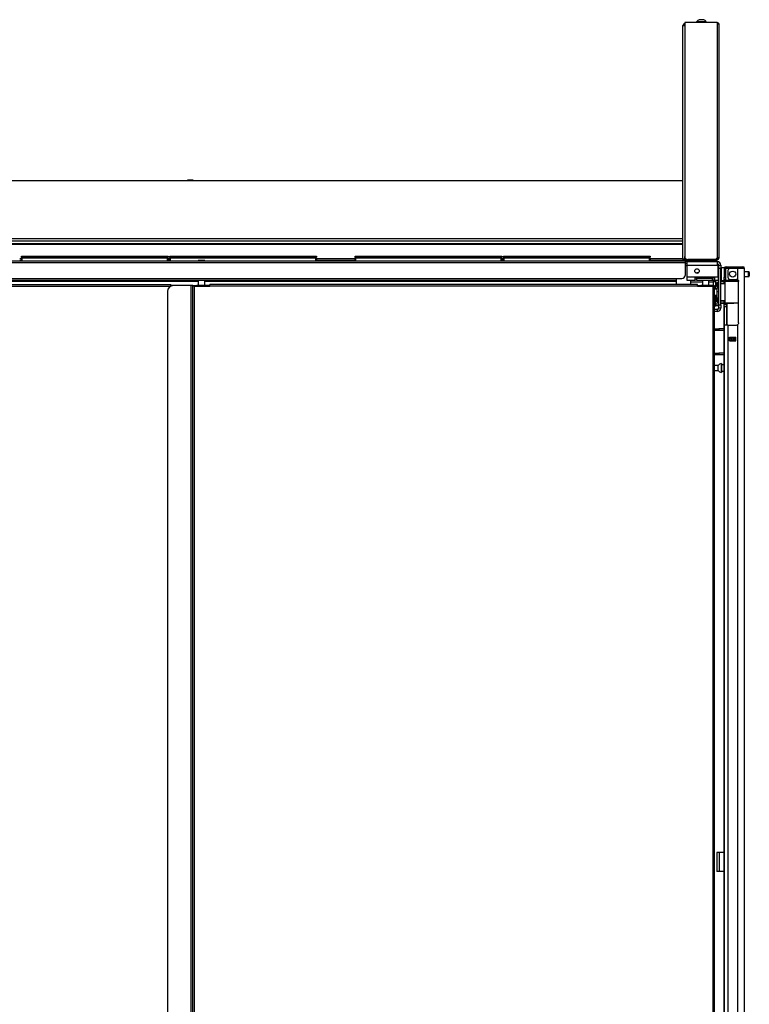
# Model space of a CAD drawing. Units: inches. Extents: x -244 to 39, y -59 to 173.
# Drawn here: x -66 to -37, y 67 to 105 of the extents above; entities that cross this region are included whole.
import ezdxf

# ---------------------------------------------------------------- set-up
doc = ezdxf.new("R2010")
doc.units = ezdxf.units.IN
doc.header["$MEASUREMENT"] = 0
doc.layers.add('TFR-TRI', color=7, linetype='CONTINUOUS')

msp = doc.modelspace()

# ---------------------------------------------------------------- linework, layer by layer
at = {"layer": 'TFR-TRI', "color": 44, "linetype": 'Continuous'}
for p, q in [((-39.917, 95.883), (-39.917, 104.923)), ((-39.917, 104.923), (-39.896, 104.923)), ((-39.896, 104.923), (-39.846, 104.923)), ((-39.917, 95.883), (-39.896, 95.883)), ((-39.896, 95.883), (-39.846, 95.883)), ((-39.846, 95.883), (-39.846, 95.975)), ((-39.846, 95.883), (-39.802, 95.883)), ((-39.846, 95.851), (-38.716, 95.851)), ((-39.846, 95.812), (-39.846, 95.851)), ((-39.846, 95.812), (-38.716, 95.812)), ((-38.716, 95.851), (-38.632, 95.851)), ((-38.716, 95.812), (-38.716, 95.851)), ((-38.632, 95.812), (-38.716, 95.812)), ((-38.632, 95.851), (-38.598, 95.851)), ((-38.598, 95.812), (-38.632, 95.812)), ((-38.598, 95.851), (-38.598, 95.812))]:
    msp.add_line(p, q, dxfattribs=at)
at = {"layer": 'TFR-TRI', "color": 46, "linetype": 'Continuous'}
for p, q in [((-38.586, 105.034), (-39.846, 105.034)), ((-39.846, 105.034), (-39.846, 95.975)), ((-38.586, 105.034), (-38.586, 104.963)), ((-38.536, 104.963), (-38.586, 104.963)), ((-38.586, 104.963), (-38.586, 95.927)), ((-38.515, 104.963), (-38.536, 104.963)), ((-38.515, 95.927), (-38.515, 104.963)), ((-38.657, 95.857), (-39.728, 95.857)), ((-38.657, 95.857), (-38.586, 95.927)), ((-38.586, 95.857), (-38.657, 95.857)), ((-38.586, 95.896), (-38.618, 95.896)), ((-38.536, 95.927), (-38.586, 95.927)), ((-38.515, 95.927), (-38.536, 95.927))]:
    msp.add_line(p, q, dxfattribs=at)
at = {"layer": 'TFR-TRI', "color": 3, "linetype": 'Continuous'}
for p, q in [((-39.383, 105.054), (-39.383, 105.034)), ((-39.348, 105.054), (-39.383, 105.054)), ((-39.254, 105.054), (-39.348, 105.054)), ((-39.241, 105.142), (-39.285, 105.142)), ((-39.139, 105.054), (-39.254, 105.054)), ((-39.152, 105.142), (-39.241, 105.142)), ((-39.108, 105.142), (-39.152, 105.142)), ((-39.045, 105.054), (-39.139, 105.054)), ((-39.009, 105.054), (-39.045, 105.054)), ((-39.009, 105.034), (-39.009, 105.054)), ((-59.109, 98.924), (-59.109, 98.922)), ((-59.077, 98.924), (-59.109, 98.924)), ((-58.999, 98.924), (-59.077, 98.924)), ((-58.922, 98.924), (-58.999, 98.924)), ((-58.889, 98.924), (-58.922, 98.924)), ((-58.889, 98.922), (-58.889, 98.924)), ((-39.659, 95.857), (-39.659, 95.851)), ((-39.285, 95.851), (-39.285, 95.857)), ((-39.763, 95.62), (-39.832, 95.62)), ((-39.207, 95.133), (-39.207, 95.192))]:
    msp.add_line(p, q, dxfattribs=at)
at = {"layer": 'TFR-TRI', "color": 52, "linetype": 'Continuous'}
for p, q in [((-78.082, 98.922), (-39.917, 98.922)), ((-78.082, 96.669), (-39.917, 96.669)), ((-78.082, 96.582), (-39.917, 96.582)), ((-78.082, 96.481), (-39.917, 96.481)), ((-78.082, 96.45), (-39.917, 96.45)), ((-65.608, 95.901), (-65.54, 95.901)), ((-65.608, 95.83), (-65.54, 95.83)), ((-59.86, 95.901), (-59.792, 95.901)), ((-59.86, 95.83), (-59.792, 95.83)), ((-54.113, 95.901), (-52.615, 95.901)), ((-54.113, 95.83), (-52.615, 95.83)), ((-46.936, 95.901), (-46.867, 95.901)), ((-46.936, 95.83), (-46.867, 95.83)), ((-41.188, 95.901), (-39.917, 95.901)), ((-41.188, 95.83), (-39.917, 95.83)), ((-39.917, 95.883), (-39.917, 95.845)), ((-39.917, 95.845), (-39.917, 95.83))]:
    msp.add_line(p, q, dxfattribs=at)
at = {"layer": 'TFR-TRI', "color": 83, "linetype": 'Continuous'}
for p, q in [((-78.167, 95.812), (-39.832, 95.812)), ((-78.167, 95.741), (-39.832, 95.741)), ((-39.917, 95.83), (-39.917, 95.817)), ((-39.917, 95.817), (-39.917, 95.812)), ((-39.832, 95.812), (-38.716, 95.812)), ((-39.832, 95.812), (-39.832, 95.791)), ((-39.832, 95.791), (-39.832, 95.741)), ((-38.716, 95.772), (-39.832, 95.772)), ((-39.832, 95.741), (-39.832, 95.244)), ((-38.716, 95.772), (-38.716, 95.812)), ((-38.716, 95.812), (-38.632, 95.812)), ((-38.632, 95.772), (-38.716, 95.772)), ((-38.632, 95.812), (-38.598, 95.812)), ((-38.598, 95.772), (-38.632, 95.772)), ((-38.598, 95.812), (-38.598, 95.772)), ((-77.826, 95.125), (-40.173, 95.125)), ((-77.826, 95.055), (-40.173, 95.055)), ((-77.826, 95.023), (-58.689, 95.023)), ((-58.433, 95.023), (-40.173, 95.023)), ((-40.173, 95.125), (-39.95, 95.125)), ((-40.173, 95.125), (-40.173, 95.075)), ((-40.173, 95.075), (-40.173, 95.055)), ((-40.173, 95.055), (-40.173, 95.045)), ((-40.173, 95.045), (-40.173, 95.023)), ((-40.173, 95.023), (-40.173, 94.886))]:
    msp.add_line(p, q, dxfattribs=at)
at = {"layer": 'TFR-TRI', "color": 215, "linetype": 'Continuous'}
for p, q in [((-65.54, 95.992), (-65.534, 95.992)), ((-65.54, 95.943), (-65.54, 95.992)), ((-65.509, 95.912), (-65.54, 95.943)), ((-65.534, 95.943), (-65.54, 95.943)), ((-65.534, 95.992), (-65.52, 95.992)), ((-65.52, 95.943), (-65.534, 95.943)), ((-65.52, 95.992), (-59.88, 95.992)), ((-65.52, 95.992), (-65.52, 95.943)), ((-65.52, 95.943), (-59.88, 95.943)), ((-65.52, 95.943), (-65.509, 95.912)), ((-59.891, 95.912), (-59.88, 95.943)), ((-59.86, 95.943), (-59.891, 95.912)), ((-59.88, 95.992), (-59.866, 95.992)), ((-59.88, 95.943), (-59.88, 95.992)), ((-59.866, 95.943), (-59.88, 95.943)), ((-59.866, 95.992), (-59.86, 95.992)), ((-59.86, 95.943), (-59.866, 95.943)), ((-59.86, 95.992), (-59.86, 95.943)), ((-59.792, 95.992), (-59.786, 95.992)), ((-59.792, 95.943), (-59.792, 95.992)), ((-59.761, 95.912), (-59.792, 95.943)), ((-59.786, 95.943), (-59.792, 95.943)), ((-59.786, 95.992), (-59.772, 95.992)), ((-59.772, 95.943), (-59.786, 95.943)), ((-59.772, 95.992), (-54.132, 95.992)), ((-59.772, 95.992), (-59.772, 95.943)), ((-59.772, 95.943), (-54.132, 95.943)), ((-59.772, 95.943), (-59.761, 95.912)), ((-54.143, 95.912), (-54.132, 95.943)), ((-54.112, 95.943), (-54.143, 95.912)), ((-54.132, 95.992), (-54.118, 95.992)), ((-54.132, 95.943), (-54.132, 95.992)), ((-54.118, 95.943), (-54.132, 95.943)), ((-54.118, 95.992), (-54.112, 95.992)), ((-54.112, 95.943), (-54.118, 95.943)), ((-54.112, 95.992), (-54.112, 95.943)), ((-52.615, 95.992), (-52.609, 95.992)), ((-52.615, 95.943), (-52.615, 95.992)), ((-52.584, 95.912), (-52.615, 95.943)), ((-52.609, 95.943), (-52.615, 95.943)), ((-52.609, 95.992), (-52.595, 95.992)), ((-52.595, 95.943), (-52.609, 95.943)), ((-52.595, 95.992), (-46.955, 95.992)), ((-52.595, 95.992), (-52.595, 95.943)), ((-52.595, 95.943), (-46.955, 95.943)), ((-52.595, 95.943), (-52.584, 95.912)), ((-46.966, 95.912), (-46.955, 95.943)), ((-46.935, 95.943), (-46.966, 95.912)), ((-46.955, 95.992), (-46.941, 95.992)), ((-46.955, 95.943), (-46.955, 95.992)), ((-46.941, 95.943), (-46.955, 95.943)), ((-46.941, 95.992), (-46.935, 95.992)), ((-46.935, 95.943), (-46.941, 95.943)), ((-46.935, 95.992), (-46.935, 95.943)), ((-46.867, 95.992), (-46.861, 95.992)), ((-46.867, 95.943), (-46.867, 95.992)), ((-46.836, 95.912), (-46.867, 95.943)), ((-46.861, 95.943), (-46.867, 95.943)), ((-46.861, 95.992), (-46.847, 95.992)), ((-46.847, 95.943), (-46.861, 95.943)), ((-46.847, 95.992), (-41.207, 95.992)), ((-46.847, 95.992), (-46.847, 95.943)), ((-46.847, 95.943), (-41.207, 95.943)), ((-46.847, 95.943), (-46.836, 95.912)), ((-41.218, 95.912), (-41.207, 95.943)), ((-41.187, 95.943), (-41.218, 95.912)), ((-41.207, 95.992), (-41.193, 95.992)), ((-41.207, 95.943), (-41.207, 95.992)), ((-41.193, 95.943), (-41.207, 95.943)), ((-41.193, 95.992), (-41.187, 95.992)), ((-41.187, 95.943), (-41.193, 95.943)), ((-41.187, 95.992), (-41.187, 95.943))]:
    msp.add_line(p, q, dxfattribs=at)
at = {"layer": 'TFR-TRI', "color": 12, "linetype": 'Continuous'}
for p, q in [((-65.54, 95.912), (-65.534, 95.912)), ((-65.54, 95.812), (-65.54, 95.912)), ((-65.534, 95.912), (-65.52, 95.912)), ((-59.88, 95.912), (-65.52, 95.912)), ((-65.52, 95.912), (-65.52, 95.812)), ((-59.88, 95.912), (-59.866, 95.912)), ((-59.88, 95.812), (-59.88, 95.912)), ((-59.866, 95.912), (-59.86, 95.912)), ((-59.86, 95.912), (-59.86, 95.812)), ((-59.792, 95.912), (-59.786, 95.912)), ((-59.792, 95.812), (-59.792, 95.912)), ((-59.786, 95.912), (-59.772, 95.912)), ((-54.132, 95.912), (-59.772, 95.912)), ((-59.772, 95.912), (-59.772, 95.812)), ((-54.132, 95.912), (-54.118, 95.912)), ((-54.132, 95.812), (-54.132, 95.912)), ((-54.118, 95.912), (-54.112, 95.912)), ((-54.112, 95.912), (-54.112, 95.812)), ((-52.615, 95.912), (-52.609, 95.912)), ((-52.615, 95.812), (-52.615, 95.912)), ((-52.609, 95.912), (-52.595, 95.912)), ((-46.955, 95.912), (-52.595, 95.912)), ((-52.595, 95.912), (-52.595, 95.812)), ((-46.955, 95.912), (-46.941, 95.912)), ((-46.955, 95.812), (-46.955, 95.912)), ((-46.941, 95.912), (-46.935, 95.912)), ((-46.935, 95.912), (-46.935, 95.812)), ((-46.867, 95.912), (-46.861, 95.912)), ((-46.867, 95.812), (-46.867, 95.912)), ((-46.861, 95.912), (-46.847, 95.912)), ((-41.207, 95.912), (-46.847, 95.912)), ((-46.847, 95.912), (-46.847, 95.812)), ((-41.207, 95.912), (-41.193, 95.912)), ((-41.207, 95.812), (-41.207, 95.912)), ((-41.193, 95.912), (-41.187, 95.912)), ((-41.187, 95.912), (-41.187, 95.812))]:
    msp.add_line(p, q, dxfattribs=at)
at = {"layer": 'TFR-TRI', "color": 153, "linetype": 'Continuous'}
for p, q in [((-58.651, 95.825), (-58.688, 95.825)), ((-58.678, 95.835), (-58.644, 95.835)), ((-58.56, 95.825), (-58.651, 95.825)), ((-58.644, 95.835), (-58.56, 95.835)), ((-58.56, 95.835), (-58.477, 95.835)), ((-58.47, 95.825), (-58.56, 95.825)), ((-58.477, 95.835), (-58.443, 95.835)), ((-58.433, 95.825), (-58.47, 95.825)), ((-38.223, 95.508), (-38.271, 95.508)), ((-38.094, 95.508), (-38.223, 95.508)), ((-58.688, 95.055), (-58.688, 94.85)), ((-58.433, 94.85), (-58.433, 95.055)), ((-39.161, 95.192), (-39.161, 95.133)), ((-39.161, 95.055), (-39.161, 94.85)), ((-38.905, 95.133), (-38.905, 95.192)), ((-38.905, 94.85), (-38.905, 95.055)), ((-38.271, 95.091), (-38.271, 95.06)), ((-38.271, 95.06), (-38.226, 95.06)), ((-38.226, 95.06), (-38.104, 95.06)), ((-38.104, 95.06), (-37.936, 95.06)), ((-37.936, 95.06), (-37.852, 95.06)), ((-37.852, 95.06), (-37.773, 95.06)), ((-37.767, 95.028), (-37.774, 95.028)), ((-37.761, 95.028), (-37.767, 95.028))]:
    msp.add_line(p, q, dxfattribs=at)
at = {"layer": 'TFR-TRI', "color": 252, "linetype": 'Continuous'}
for p, q in [((-39.763, 95.694), (-39.832, 95.694)), ((-39.763, 95.772), (-39.763, 95.732)), ((-39.763, 95.732), (-39.763, 95.635)), ((-38.586, 95.772), (-38.64, 95.772)), ((-38.586, 95.772), (-38.586, 95.732)), ((-38.586, 95.732), (-38.586, 95.635)), ((-39.763, 95.635), (-38.586, 95.635)), ((-39.763, 95.635), (-39.763, 95.192)), ((-38.586, 95.635), (-38.547, 95.635)), ((-38.547, 95.192), (-38.547, 95.635)), ((-38.527, 95.394), (-38.547, 95.394)), ((-38.527, 95.635), (-38.448, 95.635)), ((-38.527, 95.6), (-38.527, 95.635)), ((-38.527, 95.516), (-38.527, 95.6)), ((-38.527, 94.099), (-38.527, 95.516)), ((-38.448, 95.516), (-38.527, 95.516)), ((-38.448, 95.635), (-38.448, 95.6)), ((-38.448, 95.6), (-38.448, 95.516)), ((-38.448, 94.099), (-38.448, 95.516)), ((-39.763, 95.192), (-39.448, 95.192)), ((-39.763, 95.192), (-39.763, 95.095)), ((-39.763, 95.095), (-39.763, 95.055)), ((-39.763, 95.055), (-39.448, 95.055)), ((-39.625, 95.055), (-39.625, 95.037)), ((-39.625, 95.037), (-39.625, 94.996)), ((-39.625, 94.996), (-39.161, 94.996)), ((-39.625, 94.996), (-39.625, 94.886)), ((-39.448, 95.192), (-38.69, 95.192)), ((-39.448, 95.192), (-39.448, 95.095)), ((-39.37, 95.133), (-39.448, 95.133)), ((-39.448, 95.095), (-39.448, 95.055)), ((-39.37, 95.055), (-39.448, 95.055)), ((-39.37, 95.133), (-38.769, 95.133)), ((-39.37, 95.055), (-39.37, 95.133)), ((-39.37, 95.055), (-38.769, 95.055)), ((-38.905, 94.996), (-38.744, 94.996)), ((-38.69, 95.133), (-38.769, 95.133)), ((-38.769, 95.055), (-38.769, 95.133)), ((-38.69, 95.055), (-38.769, 95.055)), ((-38.744, 95.055), (-38.744, 95.037)), ((-38.744, 95.037), (-38.744, 94.996)), ((-38.744, 94.996), (-38.744, 94.85)), ((-38.724, 94.956), (-38.744, 94.956)), ((-38.69, 95.192), (-38.547, 95.192)), ((-38.69, 95.192), (-38.69, 95.095)), ((-38.69, 95.095), (-38.69, 95.055)), ((-38.69, 95.055), (-38.547, 95.055)), ((-38.547, 95.192), (-38.547, 95.095)), ((-38.547, 95.158), (-38.527, 95.158)), ((-38.547, 95.095), (-38.547, 95.055)), ((-38.438, 95.047), (-38.448, 95.047)), ((-38.438, 95.043), (-38.438, 95.047)), ((-38.438, 95.034), (-38.438, 95.043)), ((-38.586, 94.712), (-38.692, 94.712)), ((-38.527, 94.749), (-38.586, 94.749)), ((-38.586, 94.708), (-38.586, 94.749)), ((-38.586, 94.607), (-38.586, 94.708)), ((-38.527, 94.607), (-38.586, 94.607)), ((-38.586, 94.572), (-38.586, 94.607)), ((-38.586, 94.489), (-38.586, 94.572)), ((-38.692, 94.481), (-38.586, 94.481)), ((-38.586, 94.405), (-38.586, 94.489)), ((-38.586, 94.371), (-38.586, 94.405)), ((-38.586, 94.371), (-38.527, 94.371)), ((-38.586, 94.222), (-38.586, 94.216)), ((-38.586, 94.216), (-38.586, 94.213)), ((-38.586, 94.213), (-38.527, 94.213)), ((-38.586, 93.922), (-38.692, 93.922)), ((-38.586, 93.843), (-38.692, 93.843)), ((-38.586, 93.922), (-38.586, 93.843)), ((-38.527, 94.099), (-38.448, 94.099)), ((-38.527, 94.016), (-38.527, 94.099)), ((-38.527, 93.981), (-38.527, 94.016)), ((-38.448, 93.981), (-38.527, 93.981)), ((-38.448, 94.099), (-38.448, 94.016)), ((-38.448, 94.016), (-38.448, 93.981))]:
    msp.add_line(p, q, dxfattribs=at)
at = {"layer": 'TFR-TRI', "color": 4, "linetype": 'Continuous'}
msp.add_line((-38.744, 95.851), (-38.744, 95.857), dxfattribs=at)
at = {"layer": 'TFR-TRI', "color": 93, "linetype": 'Continuous'}
for p, q in [((-39.763, 95.62), (-39.832, 95.619)), ((-39.373, 95.324), (-39.373, 95.357)), ((-39.373, 95.357), (-39.3, 95.357)), ((-38.547, 95.62), (-38.527, 95.62)), ((-38.527, 95.541), (-38.547, 95.541)), ((-39.373, 95.133), (-39.373, 95.192)), ((-38.645, 94.993), (-38.724, 94.993)), ((-38.724, 94.951), (-38.724, 94.993)), ((-38.724, 94.85), (-38.724, 94.951)), ((-38.704, 95.192), (-38.704, 95.133)), ((-38.704, 95.055), (-38.704, 94.993)), ((-38.645, 94.712), (-38.645, 95.055)), ((-38.645, 94.149), (-38.645, 94.481)), ((-38.645, 94.07), (-38.645, 94.149)), ((-38.645, 94.149), (-38.527, 94.149)), ((-38.692, 94.07), (-38.658, 94.07)), ((-38.658, 94.07), (-38.645, 94.07)), ((-38.527, 94.07), (-38.645, 94.07))]:
    msp.add_line(p, q, dxfattribs=at)
at = {"layer": 'TFR-TRI', "color": 5, "linetype": 'Continuous'}
for p, q in [((-38.31, 95.542), (-38.427, 95.542)), ((-38.427, 95.542), (-38.427, 95.499)), ((-38.427, 95.499), (-38.427, 95.386)), ((-38.427, 95.386), (-38.427, 95.24)), ((-37.372, 95.386), (-37.523, 95.386)), ((-37.372, 95.339), (-37.372, 95.386)), ((-37.372, 95.245), (-37.372, 95.339)), ((-37.342, 95.356), (-37.342, 95.324)), ((-37.342, 95.324), (-37.342, 95.26)), ((-38.427, 95.24), (-38.427, 95.112)), ((-38.427, 95.112), (-38.427, 95.046)), ((-38.412, 95.042), (-38.31, 95.042)), ((-38.31, 95.064), (-38.31, 95.091)), ((-38.31, 95.048), (-38.31, 95.064)), ((-37.523, 95.198), (-37.372, 95.198)), ((-37.372, 95.198), (-37.372, 95.245)), ((-37.342, 95.26), (-37.342, 95.228)), ((-38.545, 91.753), (-38.692, 91.753)), ((-38.692, 91.565), (-38.545, 91.565)), ((-38.545, 91.706), (-38.545, 91.753)), ((-38.545, 91.612), (-38.545, 91.706)), ((-38.545, 91.565), (-38.545, 91.612)), ((-38.42, 91.831), (-38.426, 91.831)), ((-38.426, 91.831), (-38.426, 91.798)), ((-38.426, 91.798), (-38.426, 91.712)), ((-38.426, 91.712), (-38.426, 91.606)), ((-38.426, 91.606), (-38.426, 91.52)), ((-38.426, 91.52), (-38.426, 91.487)), ((-38.426, 91.487), (-38.42, 91.487)), ((-38.42, 91.798), (-38.42, 91.831)), ((-38.42, 91.712), (-38.42, 91.798)), ((-38.334, 91.784), (-38.42, 91.784)), ((-38.42, 91.606), (-38.42, 91.712)), ((-38.42, 91.52), (-38.42, 91.606)), ((-38.42, 91.534), (-38.334, 91.534)), ((-38.42, 91.487), (-38.42, 91.52))]:
    msp.add_line(p, q, dxfattribs=at)
at = {"layer": 'TFR-TRI', "color": 214, "linetype": 'Continuous'}
for p, q in [((-38.31, 95.508), (-38.31, 95.17)), ((-38.271, 95.508), (-38.271, 95.17)), ((-38.24, 95.579), (-38.184, 95.579)), ((-38.24, 95.54), (-38.24, 95.579)), ((-38.184, 95.54), (-38.24, 95.54)), ((-38.184, 95.579), (-38.087, 95.579)), ((-38.087, 95.54), (-38.184, 95.54)), ((-38.173, 95.43), (-38.173, 95.17)), ((-37.799, 95.508), (-38.094, 95.508)), ((-38.087, 95.579), (-37.81, 95.579)), ((-38.087, 95.579), (-38.087, 95.54)), ((-37.81, 95.54), (-38.087, 95.54)), ((-37.81, 95.579), (-37.657, 95.579)), ((-37.81, 95.54), (-37.81, 95.579)), ((-37.657, 95.54), (-37.81, 95.54)), ((-37.661, 95.508), (-37.799, 95.508)), ((-37.799, 95.508), (-37.799, 95.08)), ((-37.56, 95.508), (-37.661, 95.508)), ((-37.657, 95.579), (-37.594, 95.579)), ((-37.594, 95.54), (-37.657, 95.54)), ((-37.594, 95.579), (-37.594, 95.54)), ((-37.523, 95.508), (-37.56, 95.508)), ((-37.523, 13.794), (-37.523, 95.508)), ((-38.334, 95.041), (-38.334, 95.032)), ((-38.31, 95.114), (-38.31, 95.17)), ((-38.31, 95.17), (-38.271, 95.17)), ((-38.31, 95.091), (-38.31, 95.114)), ((-38.271, 95.091), (-38.31, 95.091)), ((-38.271, 95.17), (-38.271, 95.114)), ((-38.271, 95.114), (-38.271, 95.091)), ((-38.094, 95.091), (-37.838, 95.091)), ((-37.799, 95.08), (-37.778, 95.064)), ((-37.778, 95.064), (-37.765, 95.041)), ((-37.765, 95.041), (-37.759, 95.012)), ((-37.759, 93.402), (-37.759, 95.012)), ((-38.334, 94.159), (-38.334, 54.9)), ((-37.759, 93.402), (-37.764, 93.376)), ((-38.27, 93.323), (-38.31, 93.323)), ((-38.31, 93.323), (-38.31, 13.794)), ((-38.173, 93.323), (-38.27, 93.323)), ((-38.173, 93.323), (-37.838, 93.323)), ((-38.173, 93.323), (-38.173, 13.794)), ((-37.776, 93.353), (-37.799, 93.334)), ((-37.799, 93.334), (-37.799, 13.794)), ((-37.764, 93.376), (-37.776, 93.353)), ((-38.114, 92.708), (-38.114, 92.852)), ((-38.114, 92.852), (-37.858, 92.852)), ((-38.114, 92.708), (-37.858, 92.708)), ((-37.858, 92.708), (-37.858, 92.852))]:
    msp.add_line(p, q, dxfattribs=at)
at = {"layer": 'TFR-TRI', "color": 58, "linetype": 'Continuous'}
for p, q in [((-37.594, 95.508), (-37.594, 95.54)), ((-38.062, 92.818), (-38.062, 92.85)), ((-38.062, 92.708), (-38.062, 92.74)), ((-38.031, 92.85), (-38.031, 92.818)), ((-38.031, 92.74), (-38.031, 92.708))]:
    msp.add_line(p, q, dxfattribs=at)
at = {"layer": 'TFR-TRI', "color": 63, "linetype": 'Continuous'}
for p, q in [((-38.606, 94.921), (-38.606, 94.951)), ((-38.606, 94.862), (-38.606, 94.921)), ((-38.527, 94.972), (-38.587, 94.97)), ((-38.587, 94.97), (-38.587, 94.931)), ((-38.587, 94.931), (-38.587, 94.852)), ((-38.255, 95.032), (-38.448, 95.034)), ((-38.448, 95.027), (-38.305, 95.028)), ((-38.31, 95.008), (-38.448, 95.008)), ((-38.31, 94.934), (-38.448, 94.939)), ((-38.281, 94.914), (-38.448, 94.919)), ((-38.309, 95.022), (-38.31, 95.008)), ((-38.31, 94.934), (-38.31, 95.008)), ((-38.281, 95.008), (-38.31, 95.008)), ((-38.281, 94.933), (-38.31, 94.934)), ((-38.305, 95.028), (-38.309, 95.022)), ((-38.305, 95.028), (-38.261, 95.028)), ((-38.281, 94.184), (-38.281, 95.008)), ((-38.255, 95.008), (-38.281, 95.008)), ((-38.261, 95.028), (-38.237, 95.028)), ((-38.18, 95.009), (-38.255, 95.008)), ((-38.237, 95.028), (-38.166, 95.028)), ((-38.068, 95.009), (-38.18, 95.009)), ((-38.166, 95.028), (-38.061, 95.029)), ((-37.937, 95.01), (-38.068, 95.009)), ((-38.061, 95.029), (-37.936, 95.029)), ((-37.936, 95.014), (-37.937, 95.011)), ((-37.937, 95.011), (-37.937, 95.01)), ((-37.759, 95.008), (-37.937, 95.01)), ((-37.936, 95.029), (-37.774, 95.028)), ((-37.936, 95.029), (-37.936, 95.028)), ((-37.936, 95.028), (-37.936, 95.025)), ((-37.936, 95.025), (-37.936, 95.02)), ((-37.936, 95.02), (-37.936, 95.014)), ((-38.606, 94.833), (-38.606, 94.862)), ((-38.587, 94.852), (-38.587, 94.813)), ((-38.587, 94.813), (-38.527, 94.811)), ((-38.606, 94.331), (-38.606, 94.36)), ((-38.606, 94.272), (-38.606, 94.331)), ((-38.606, 94.242), (-38.606, 94.272)), ((-38.586, 94.38), (-38.587, 94.38)), ((-38.587, 94.38), (-38.587, 94.34)), ((-38.587, 94.34), (-38.587, 94.262)), ((-38.587, 94.262), (-38.587, 94.223)), ((-38.587, 94.223), (-38.527, 94.22)), ((-38.448, 94.273), (-38.281, 94.279)), ((-38.448, 94.254), (-38.31, 94.259)), ((-38.448, 94.185), (-38.31, 94.185)), ((-38.305, 94.165), (-38.448, 94.166)), ((-38.448, 94.159), (-37.936, 94.163)), ((-38.334, 94.16), (-38.448, 94.159)), ((-38.31, 94.259), (-38.281, 94.26)), ((-38.31, 94.185), (-38.31, 94.259)), ((-38.31, 94.185), (-38.281, 94.184)), ((-38.31, 94.185), (-38.309, 94.171)), ((-38.309, 94.171), (-38.305, 94.165)), ((-38.261, 94.165), (-38.305, 94.165)), ((-38.281, 94.184), (-38.255, 94.184)), ((-38.237, 94.165), (-38.261, 94.165)), ((-38.255, 94.184), (-38.18, 94.184)), ((-38.166, 94.164), (-38.237, 94.165)), ((-38.18, 94.184), (-38.068, 94.184)), ((-38.061, 94.164), (-38.166, 94.164)), ((-38.068, 94.184), (-37.937, 94.183)), ((-37.936, 94.163), (-38.061, 94.164)), ((-37.937, 94.183), (-37.759, 94.184)), ((-37.937, 94.183), (-37.937, 94.181)), ((-37.937, 94.181), (-37.936, 94.179)), ((-37.936, 94.163), (-37.936, 94.183)), ((-37.936, 94.179), (-37.936, 94.173)), ((-37.936, 94.173), (-37.936, 94.168)), ((-37.936, 94.168), (-37.936, 94.164)), ((-37.759, 94.165), (-37.936, 94.163)), ((-37.936, 94.164), (-37.936, 94.163))]:
    msp.add_line(p, q, dxfattribs=at)
at = {"layer": 'TFR-TRI', "color": 151, "linetype": 'Continuous'}
for p, q in [((-38.31, 95.044), (-38.31, 95.048)), ((-38.31, 95.048), (-38.269, 95.048)), ((-38.31, 95.033), (-38.31, 95.044)), ((-38.31, 94.124), (-38.31, 94.16)), ((-38.232, 94.161), (-38.232, 94.124)), ((-38.2, 93.323), (-38.2, 94.161)), ((-38.31, 94.111), (-38.31, 94.124)), ((-38.31, 94.088), (-38.31, 94.111)), ((-38.31, 94.111), (-38.232, 94.111)), ((-38.31, 94.032), (-38.31, 94.088)), ((-38.31, 94.032), (-38.31, 93.323)), ((-38.232, 94.032), (-38.31, 94.032)), ((-38.232, 94.124), (-38.232, 94.111)), ((-38.232, 94.111), (-38.232, 94.088)), ((-38.232, 94.088), (-38.232, 94.032)), ((-38.232, 94.032), (-38.232, 93.323)), ((-38.114, 92.851), (-37.858, 92.851)), ((-38.114, 92.819), (-38.045, 92.819)), ((-38.045, 92.741), (-38.114, 92.741)), ((-38.045, 92.819), (-38.039, 92.819)), ((-38.045, 92.741), (-38.045, 92.819)), ((-38.039, 92.741), (-38.045, 92.741)), ((-38.039, 92.819), (-38.025, 92.819)), ((-38.025, 92.741), (-38.039, 92.741)), ((-37.946, 92.819), (-38.025, 92.819)), ((-38.025, 92.819), (-38.025, 92.741)), ((-37.946, 92.741), (-38.025, 92.741)), ((-37.946, 92.819), (-37.932, 92.819)), ((-37.946, 92.741), (-37.946, 92.819)), ((-37.932, 92.741), (-37.946, 92.741)), ((-37.932, 92.819), (-37.927, 92.819)), ((-37.927, 92.741), (-37.932, 92.741)), ((-37.927, 92.819), (-37.858, 92.819)), ((-37.927, 92.819), (-37.927, 92.741)), ((-37.858, 92.741), (-37.927, 92.741))]:
    msp.add_line(p, q, dxfattribs=at)
at = {"layer": 'TFR-TRI', "color": 11, "linetype": 'Continuous'}
for p, q in [((-78.653, 94.886), (-59.751, 94.886)), ((-78.653, 94.823), (-59.76, 94.823)), ((-59.751, 94.869), (-59.751, 94.886)), ((-59.751, 94.827), (-59.751, 94.869)), ((-59.649, 94.85), (-59.751, 94.85)), ((-58.901, 94.85), (-58.87, 94.85)), ((-58.883, 94.823), (-58.901, 94.823)), ((-58.838, 94.823), (-58.883, 94.823)), ((-58.87, 94.85), (-58.87, 94.823)), ((-58.87, 94.85), (-58.86, 94.85)), ((-58.86, 94.85), (-58.838, 94.85)), ((-58.838, 94.85), (-58.838, 94.823)), ((-58.838, 94.85), (-58.747, 94.85)), ((-58.838, 94.823), (-58.247, 94.823)), ((-58.838, 14.468), (-58.838, 94.823)), ((-58.247, 94.867), (-58.247, 94.886)), ((-39.346, 94.886), (-58.247, 94.886)), ((-58.247, 94.823), (-58.247, 94.867)), ((-39.346, 94.823), (-58.247, 94.823)), ((-39.346, 94.867), (-39.346, 94.886)), ((-39.346, 94.823), (-39.346, 94.867)), ((-39.346, 94.823), (-38.755, 94.823)), ((-38.755, 94.85), (-38.846, 94.85)), ((-38.755, 94.85), (-38.755, 94.823)), ((-38.733, 94.85), (-38.755, 94.85)), ((-38.755, 94.823), (-38.755, 14.468)), ((-38.755, 94.823), (-38.711, 94.823)), ((-38.724, 94.85), (-38.733, 94.85)), ((-38.724, 94.823), (-38.724, 94.85)), ((-38.724, 94.85), (-38.692, 94.85)), ((-38.711, 94.823), (-38.692, 94.823)), ((-38.692, 94.85), (-38.692, 94.823)), ((-38.692, 14.468), (-38.692, 94.823))]:
    msp.add_line(p, q, dxfattribs=at)
at = {"layer": 'TFR-TRI', "color": 1, "linetype": 'Continuous'}
for p, q in [((-59.885, 94.614), (-59.885, 14.677)), ((-58.972, 94.85), (-59.649, 94.85)), ((-58.922, 94.85), (-58.972, 94.85)), ((-58.972, 94.85), (-58.972, 14.441)), ((-58.901, 94.85), (-58.922, 94.85)), ((-58.901, 14.441), (-58.901, 94.85))]:
    msp.add_line(p, q, dxfattribs=at)
at = {"layer": 'TFR-TRI', "color": 95, "linetype": 'Continuous'}
for p, q in [((-58.747, 94.85), (-58.747, 94.823)), ((-58.712, 94.85), (-58.747, 94.85)), ((-58.618, 94.85), (-58.712, 94.85)), ((-58.503, 94.85), (-58.618, 94.85)), ((-58.409, 94.85), (-58.503, 94.85)), ((-58.373, 94.85), (-58.409, 94.85)), ((-58.373, 94.823), (-58.373, 94.85)), ((-58.247, 94.85), (-58.373, 94.85)), ((-39.346, 94.85), (-39.22, 94.85)), ((-39.22, 94.85), (-39.22, 94.823)), ((-39.184, 94.85), (-39.22, 94.85)), ((-39.091, 94.85), (-39.184, 94.85)), ((-38.975, 94.85), (-39.091, 94.85)), ((-38.882, 94.85), (-38.975, 94.85)), ((-38.846, 94.85), (-38.882, 94.85)), ((-38.846, 94.823), (-38.846, 94.85))]:
    msp.add_line(p, q, dxfattribs=at)
at = {"layer": 'TFR-TRI', "color": 140, "linetype": 'Continuous'}
for p, q in [((-38.692, 93.169), (-38.611, 93.169)), ((-38.611, 93.106), (-38.692, 93.106)), ((-38.611, 93.169), (-38.568, 93.169)), ((-38.611, 93.106), (-38.611, 93.169)), ((-38.568, 93.106), (-38.611, 93.106)), ((-38.568, 93.169), (-38.521, 93.169)), ((-38.521, 93.106), (-38.568, 93.106)), ((-38.334, 93.169), (-38.521, 93.169)), ((-38.521, 93.169), (-38.521, 93.106)), ((-38.334, 93.106), (-38.521, 93.106)), ((-38.692, 92.232), (-38.611, 92.232)), ((-38.611, 92.169), (-38.692, 92.169)), ((-38.611, 92.232), (-38.568, 92.232)), ((-38.611, 92.169), (-38.611, 92.232)), ((-38.568, 92.169), (-38.611, 92.169)), ((-38.568, 92.232), (-38.521, 92.232)), ((-38.521, 92.169), (-38.568, 92.169)), ((-38.334, 92.232), (-38.521, 92.232)), ((-38.521, 92.232), (-38.521, 92.169)), ((-38.334, 92.169), (-38.521, 92.169))]:
    msp.add_line(p, q, dxfattribs=at)
at = {"layer": 'TFR-TRI', "color": 30, "linetype": 'Continuous'}
for p, q in [((-38.578, 72.91), (-38.606, 72.91)), ((-38.606, 72.91), (-38.606, 72.162)), ((-38.511, 72.91), (-38.578, 72.91)), ((-38.334, 72.91), (-38.511, 72.91)), ((-38.511, 72.91), (-38.511, 72.162)), ((-38.578, 72.162), (-38.606, 72.162)), ((-38.511, 72.162), (-38.578, 72.162)), ((-38.334, 72.162), (-38.511, 72.162))]:
    msp.add_line(p, q, dxfattribs=at)
at = {"layer": 'TFR-TRI', "color": 252, "linetype": 'Continuous'}
msp.add_circle((-39.37, 95.412), 0.0886, dxfattribs=at)
at = {"layer": 'TFR-TRI', "color": 214, "linetype": 'Continuous'}
msp.add_circle((-37.986, 95.292), 0.118, dxfattribs=at)
at = {"layer": 'TFR-TRI', "color": 44, "linetype": 'Continuous'}
for centre, radius, start, end in [((-39.846, 104.923), 0.0709, 90, 180), ((-39.846, 104.923), 0.0315, 90, 180), ((-39.846, 95.883), 0.0709, 180, 270), ((-39.846, 95.883), 0.0315, 180, 270)]:
    msp.add_arc(centre, radius, start, end, dxfattribs=at)
at = {"layer": 'TFR-TRI', "color": 3, "linetype": 'Continuous'}
for centre, start, end in [((-39.224, 104.975), 110.0547, 153.8624), ((-39.169, 104.975), 26.1376, 69.9453), ((-39.11, 95.753), 144.404, 146.565), ((-39.054, 95.753), 33.435, 35.596)]:
    msp.add_arc(centre, 0.177, start, end, dxfattribs=at)
at = {"layer": 'TFR-TRI', "color": 46, "linetype": 'Continuous'}
for centre, radius, start, end in [((-38.586, 104.963), 0.0709, 0, 90), ((-38.586, 104.963), 0.0315, 0, 90), ((-39.728, 95.975), 0.118, 180, 270), ((-38.586, 95.927), 0.0709, 270, 0), ((-38.586, 95.927), 0.0315, 270, 0)]:
    msp.add_arc(centre, radius, start, end, dxfattribs=at)
at = {"layer": 'TFR-TRI', "color": 150, "linetype": 'Continuous'}
msp.add_arc((-39.885, 95.843), 0.0315, 180, 270, dxfattribs=at)
at = {"layer": 'TFR-TRI', "color": 252, "linetype": 'Continuous'}
for centre, radius, start, end in [((-38.586, 95.635), 0.138, 0, 90), ((-38.586, 95.635), 0.0591, 0, 90), ((-38.438, 94.968), 0.0787, 56.5453, 90), ((-38.586, 93.981), 0.0591, 270, 0), ((-38.586, 93.981), 0.138, 270, 0)]:
    msp.add_arc(centre, radius, start, end, dxfattribs=at)
at = {"layer": 'TFR-TRI', "color": 5, "linetype": 'Continuous'}
for centre, radius, start, end in [((-38.427, 95.502), 0.04, 90, 122.5069), ((-37.372, 95.356), 0.03, 0, 90), ((-38.427, 95.082), 0.04, 237.4931, 241.9889), ((-37.372, 95.228), 0.03, 270, 0), ((-38.426, 91.701), 0.13, 90, 156.3737), ((-38.426, 91.617), 0.13, 203.6263, 270)]:
    msp.add_arc(centre, radius, start, end, dxfattribs=at)
at = {"layer": 'TFR-TRI', "color": 214, "linetype": 'Continuous'}
for centre, radius, start, end in [((-38.24, 95.508), 0.0709, 90, 180), ((-38.24, 95.508), 0.0315, 90, 180), ((-38.094, 95.43), 0.0787, 90, 180), ((-37.594, 95.508), 0.0709, 0, 90), ((-37.594, 95.508), 0.0315, 0, 90), ((-38.094, 95.17), 0.0787, 180, 270), ((-37.838, 95.012), 0.0787, 60, 90), ((-37.838, 93.402), 0.0787, 270, 300)]:
    msp.add_arc(centre, radius, start, end, dxfattribs=at)
at = {"layer": 'TFR-TRI', "color": 153, "linetype": 'Continuous'}
for centre, start, end in [((-37.633, 95.508), 0, 90), ((-38.24, 95.06), 180, 270)]:
    msp.add_arc(centre, 0.0315, start, end, dxfattribs=at)
at = {"layer": 'TFR-TRI', "color": 83, "linetype": 'Continuous'}
msp.add_arc((-39.95, 95.244), 0.118, 270, 0, dxfattribs=at)
at = {"layer": 'TFR-TRI', "color": 63, "linetype": 'Continuous'}
for centre, start, end in [((-38.586, 94.951), 92, 180), ((-38.261, 95.008), 90.25, 180), ((-38.586, 94.833), 180, 268), ((-38.586, 94.36), 92, 180), ((-38.586, 94.242), 180, 268), ((-38.261, 94.184), 180, 269.75)]:
    msp.add_arc(centre, 0.0197, start, end, dxfattribs=at)
at = {"layer": 'TFR-TRI', "color": 1, "linetype": 'Continuous'}
msp.add_arc((-59.649, 94.614), 0.236, 90, 180, dxfattribs=at)

doc.saveas('drawing.dxf')
